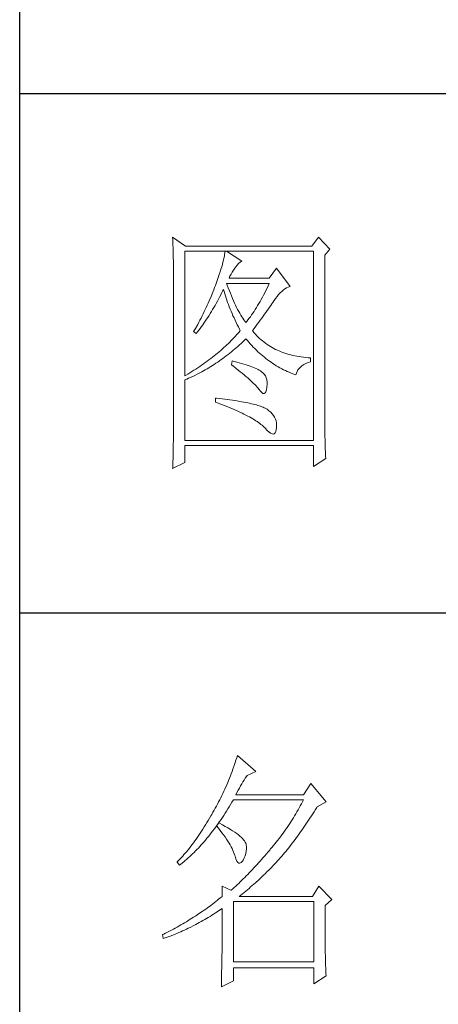
# Model space of a CAD drawing. Units: millimetres. Extents: x 32923 to 51205, y -83044 to 19212.
# Drawn here: x 36766 to 36847, y -30431 to -30241 of the extents above; entities that cross this region are included whole.
import ezdxf

# ---------------------------------------------------------------- set-up
doc = ezdxf.new("R2010")
doc.units = ezdxf.units.MM
doc.layers.add('轮廓线', color=7, linetype='Continuous', lineweight=25)

# ---------------------------------------------------------------- blocks, each defined once
blk = doc.blocks.new('文字')
at = {"layer": '轮廓线', "color": 7, "lineweight": 0}
for p, q in [((3749.57, 1446.95), (3749.6, 1446.42)), ((3752.06, 1445.2), (3749.57, 1446.95)), ((3749.6, 1446.42), (3749.62, 1445.9)), ((3749.62, 1445.9), (3749.63, 1445.38)), ((3777.72, 1446.95), (3776.47, 1445.2)), ((3779.89, 1444.62), (3777.72, 1446.95)), ((3749.63, 1445.38), (3749.65, 1444.87)), ((3749.65, 1444.87), (3749.66, 1444.36)), ((3749.66, 1444.36), (3749.67, 1443.87)), ((3749.67, 1443.87), (3749.68, 1443.38)), ((3751.91, 1420.12), (3751.91, 1444.23)), ((3751.91, 1444.23), (3776.78, 1444.23)), ((3776.47, 1445.2), (3752.06, 1445.2)), ((3759.65, 1443.93), (3759.61, 1443.6)), ((3759.68, 1444.23), (3759.65, 1443.93)), ((3762.95, 1442.29), (3759.99, 1444.23)), ((3776.78, 1444.23), (3776.78, 1407.68)), ((3778.96, 1443.45), (3779.89, 1444.62)), ((3749.68, 1443.38), (3749.7, 1442.89)), ((3749.7, 1442.89), (3749.71, 1442.42)), ((3749.71, 1442.42), (3749.71, 1441.95)), ((3749.71, 1441.95), (3749.72, 1441.48)), ((3759.29, 1442.08), (3759.18, 1441.65)), ((3759.39, 1442.5), (3759.29, 1442.08)), ((3759.48, 1442.89), (3759.39, 1442.5)), ((3759.55, 1443.25), (3759.48, 1442.89)), ((3759.61, 1443.6), (3759.55, 1443.25)), ((3762, 1441.54), (3762.3, 1441.87)), ((3762.3, 1441.87), (3762.6, 1442.12)), ((3762.6, 1442.12), (3762.9, 1442.27)), ((3762.9, 1442.27), (3762.95, 1442.29)), ((3778.96, 1410.91), (3778.96, 1443.45)), ((3749.72, 1441.48), (3749.72, 1441.02)), ((3749.72, 1441.02), (3749.73, 1440.57)), ((3749.73, 1440.57), (3749.73, 1440.13)), ((3749.73, 1440.13), (3749.73, 1409.71)), ((3758.74, 1440.22), (3758.57, 1439.7)), ((3758.9, 1440.72), (3758.74, 1440.22)), ((3759.05, 1441.19), (3758.9, 1440.72)), ((3759.18, 1441.65), (3759.05, 1441.19)), ((3760.84, 1439.8), (3761.06, 1440.19)), ((3761.06, 1440.19), (3761.3, 1440.57)), ((3761.3, 1440.57), (3761.56, 1440.93)), ((3761.56, 1440.93), (3761.7, 1441.12)), ((3761.7, 1441.12), (3762, 1441.54)), ((3769.63, 1440.92), (3768.23, 1438.98)), ((3772.28, 1437.42), (3769.63, 1440.92)), ((3757.96, 1438), (3757.82, 1437.62)), ((3758.18, 1438.59), (3757.96, 1438)), ((3758.38, 1439.16), (3758.18, 1438.59)), ((3758.57, 1439.7), (3758.38, 1439.16)), ((3760.12, 1437.67), (3759.99, 1438.01)), ((3759.99, 1438.01), (3768.23, 1438.01)), ((3760.46, 1438.98), (3760.64, 1439.4)), ((3768.23, 1438.98), (3760.46, 1438.98)), ((3760.64, 1439.4), (3760.84, 1439.8)), ((3768.23, 1438.01), (3768.01, 1437.54)), ((3757.32, 1436.33), (3756.98, 1435.47)), ((3757.49, 1436.76), (3757.32, 1436.33)), ((3757.65, 1437.19), (3757.49, 1436.76)), ((3757.82, 1437.62), (3757.65, 1437.19)), ((3758.85, 1435.78), (3759.06, 1436.21)), ((3759.06, 1436.21), (3759.27, 1436.63)), ((3759.27, 1436.63), (3759.37, 1436.84)), ((3759.37, 1436.84), (3759.49, 1436.42)), ((3759.49, 1436.42), (3759.62, 1436.01)), ((3760.32, 1437.12), (3760.12, 1437.67)), ((3760.52, 1436.59), (3760.32, 1437.12)), ((3760.72, 1436.08), (3760.52, 1436.59)), ((3767.34, 1436.18), (3767.12, 1435.75)), ((3767.57, 1436.62), (3767.34, 1436.18)), ((3767.79, 1437.08), (3767.57, 1436.62)), ((3768.01, 1437.54), (3767.79, 1437.08)), ((3770.02, 1435.83), (3770.32, 1436.15)), ((3770.32, 1436.15), (3770.62, 1436.43)), ((3770.62, 1436.43), (3770.93, 1436.69)), ((3770.93, 1436.69), (3771.24, 1436.92)), ((3771.24, 1436.92), (3771.57, 1437.11)), ((3771.57, 1437.11), (3771.89, 1437.27)), ((3771.89, 1437.27), (3772.23, 1437.41)), ((3772.23, 1437.41), (3772.28, 1437.42)), ((3756.44, 1434.21), (3756.25, 1433.79)), ((3756.62, 1434.63), (3756.44, 1434.21)), ((3756.98, 1435.47), (3756.62, 1434.63)), ((3757.97, 1434.14), (3758.2, 1434.54)), ((3758.2, 1434.54), (3758.42, 1434.95)), ((3758.42, 1434.95), (3758.63, 1435.36)), ((3758.63, 1435.36), (3758.85, 1435.78)), ((3759.62, 1436.01), (3759.75, 1435.59)), ((3759.75, 1435.59), (3759.89, 1435.16)), ((3759.89, 1435.16), (3760.03, 1434.74)), ((3760.03, 1434.74), (3760.19, 1434.32)), ((3760.19, 1434.32), (3760.34, 1433.89)), ((3760.92, 1435.59), (3760.72, 1436.08)), ((3761.12, 1435.11), (3760.92, 1435.59)), ((3761.32, 1434.65), (3761.12, 1435.11)), ((3761.52, 1434.2), (3761.32, 1434.65)), ((3761.72, 1433.77), (3761.52, 1434.2)), ((3766.44, 1434.5), (3766.21, 1434.1)), ((3766.66, 1434.91), (3766.44, 1434.5)), ((3766.89, 1435.32), (3766.66, 1434.91)), ((3767.12, 1435.75), (3766.89, 1435.32)), ((3768.72, 1434.04), (3768.92, 1434.34)), ((3768.92, 1434.34), (3769.12, 1434.63)), ((3769.12, 1434.63), (3769.16, 1434.7)), ((3769.16, 1434.7), (3769.44, 1435.11)), ((3769.44, 1435.11), (3769.73, 1435.49)), ((3769.73, 1435.49), (3770.02, 1435.83)), ((3755.67, 1432.54), (3755.47, 1432.13)), ((3755.87, 1432.95), (3755.67, 1432.54)), ((3756.06, 1433.37), (3755.87, 1432.95)), ((3756.25, 1433.79), (3756.06, 1433.37)), ((3756.83, 1432.18), (3757.06, 1432.56)), ((3757.06, 1432.56), (3757.29, 1432.95)), ((3757.29, 1432.95), (3757.52, 1433.34)), ((3757.52, 1433.34), (3757.75, 1433.74)), ((3757.75, 1433.74), (3757.97, 1434.14)), ((3760.34, 1433.89), (3760.5, 1433.47)), ((3760.5, 1433.47), (3760.68, 1433.04)), ((3760.68, 1433.04), (3760.85, 1432.61)), ((3760.85, 1432.61), (3761.03, 1432.18)), ((3761.92, 1433.36), (3761.72, 1433.77)), ((3762.12, 1432.97), (3761.92, 1433.36)), ((3762.32, 1432.59), (3762.12, 1432.97)), ((3762.52, 1432.23), (3762.32, 1432.59)), ((3765.28, 1432.6), (3765.05, 1432.25)), ((3765.52, 1432.96), (3765.28, 1432.6)), ((3765.75, 1433.33), (3765.52, 1432.96)), ((3765.98, 1433.71), (3765.75, 1433.33)), ((3766.21, 1434.1), (3765.98, 1433.71)), ((3767.31, 1432.04), (3767.56, 1432.39)), ((3767.56, 1432.39), (3767.81, 1432.74)), ((3767.81, 1432.74), (3768.05, 1433.08)), ((3768.05, 1433.08), (3768.28, 1433.41)), ((3768.28, 1433.41), (3768.5, 1433.73)), ((3768.5, 1433.73), (3768.72, 1434.04)), ((3754.63, 1430.49), (3754.41, 1430.09)), ((3754.84, 1430.9), (3754.63, 1430.49)), ((3755.05, 1431.3), (3754.84, 1430.9)), ((3755.26, 1431.72), (3755.05, 1431.3)), ((3755.47, 1432.13), (3755.26, 1431.72)), ((3755.62, 1430.34), (3755.86, 1430.7)), ((3755.86, 1430.7), (3756.11, 1431.06)), ((3756.11, 1431.06), (3756.35, 1431.43)), ((3756.35, 1431.43), (3756.59, 1431.8)), ((3756.59, 1431.8), (3756.83, 1432.18)), ((3761.03, 1432.18), (3761.22, 1431.75)), ((3761.22, 1431.75), (3761.42, 1431.32)), ((3761.42, 1431.32), (3761.62, 1430.89)), ((3761.62, 1430.89), (3761.83, 1430.45)), ((3761.83, 1430.45), (3762.04, 1430.02)), ((3762.72, 1431.89), (3762.52, 1432.23)), ((3762.92, 1431.56), (3762.72, 1431.89)), ((3763.12, 1431.25), (3762.92, 1431.56)), ((3763.32, 1430.96), (3763.12, 1431.25)), ((3763.52, 1430.68), (3763.32, 1430.96)), ((3763.72, 1430.43), (3763.52, 1430.68)), ((3763.88, 1430.62), (3763.72, 1430.43)), ((3764.11, 1430.93), (3763.88, 1430.62)), ((3764.35, 1431.25), (3764.11, 1430.93)), ((3764.59, 1431.57), (3764.35, 1431.25)), ((3764.82, 1431.91), (3764.59, 1431.57)), ((3765.05, 1432.25), (3764.82, 1431.91)), ((3765.91, 1430.12), (3766.2, 1430.52)), ((3766.2, 1430.52), (3766.49, 1430.92)), ((3766.49, 1430.92), (3766.77, 1431.3)), ((3766.77, 1431.3), (3767.04, 1431.67)), ((3767.04, 1431.67), (3767.31, 1432.04)), ((3753.74, 1428.89), (3753.62, 1428.68)), ((3753.62, 1428.68), (3754.08, 1428.29)), ((3753.97, 1429.28), (3753.74, 1428.89)), ((3754.41, 1430.09), (3753.97, 1429.28)), ((3754.08, 1428.29), (3754.34, 1428.62)), ((3754.34, 1428.62), (3754.61, 1428.95)), ((3754.61, 1428.95), (3754.86, 1429.29)), ((3754.86, 1429.29), (3755.12, 1429.64)), ((3755.12, 1429.64), (3755.37, 1429.99)), ((3755.37, 1429.99), (3755.62, 1430.34)), ((3762.04, 1430.02), (3762.26, 1429.58)), ((3762.4, 1428.59), (3762.16, 1428.31)), ((3762.26, 1429.58), (3762.49, 1429.15)), ((3762.63, 1428.87), (3762.4, 1428.59)), ((3762.49, 1429.15), (3762.63, 1428.87)), ((3764.97, 1428.87), (3765.29, 1429.3)), ((3765.07, 1428.75), (3764.97, 1428.87)), ((3765.31, 1428.46), (3765.07, 1428.75)), ((3765.29, 1429.3), (3765.6, 1429.71)), ((3765.6, 1429.71), (3765.91, 1430.12)), ((3760.61, 1426.67), (3760.33, 1426.4)), ((3760.88, 1426.94), (3760.61, 1426.67)), ((3761.14, 1427.21), (3760.88, 1426.94)), ((3761.41, 1427.49), (3761.14, 1427.21)), ((3761.66, 1427.76), (3761.41, 1427.49)), ((3761.91, 1428.04), (3761.66, 1427.76)), ((3762.16, 1428.31), (3761.91, 1428.04)), ((3762.78, 1426.41), (3763.09, 1426.7)), ((3763.09, 1426.7), (3763.39, 1426.99)), ((3763.39, 1426.99), (3763.69, 1427.29)), ((3763.69, 1427.29), (3763.72, 1427.32)), ((3763.72, 1427.32), (3764, 1426.98)), ((3764, 1426.98), (3764.28, 1426.64)), ((3764.28, 1426.64), (3764.56, 1426.32)), ((3765.56, 1428.17), (3765.31, 1428.46)), ((3765.82, 1427.9), (3765.56, 1428.17)), ((3766.09, 1427.63), (3765.82, 1427.9)), ((3766.36, 1427.37), (3766.09, 1427.63)), ((3766.64, 1427.12), (3766.36, 1427.37)), ((3766.93, 1426.88), (3766.64, 1427.12)), ((3767.21, 1426.65), (3766.93, 1426.88)), ((3767.51, 1426.42), (3767.21, 1426.65)), ((3758.55, 1424.8), (3758.24, 1424.54)), ((3758.86, 1425.06), (3758.55, 1424.8)), ((3759.17, 1425.33), (3758.86, 1425.06)), ((3759.46, 1425.59), (3759.17, 1425.33)), ((3759.76, 1425.86), (3759.46, 1425.59)), ((3760.04, 1426.13), (3759.76, 1425.86)), ((3760.33, 1426.4), (3760.04, 1426.13)), ((3760.58, 1424.5), (3760.9, 1424.76)), ((3760.9, 1424.76), (3761.22, 1425.03)), ((3761.22, 1425.03), (3761.53, 1425.3)), ((3761.53, 1425.3), (3761.85, 1425.57)), ((3761.85, 1425.57), (3762.16, 1425.84)), ((3762.16, 1425.84), (3762.47, 1426.12)), ((3762.47, 1426.12), (3762.78, 1426.41)), ((3764.56, 1426.32), (3764.85, 1426)), ((3764.85, 1426), (3765.14, 1425.69)), ((3765.14, 1425.69), (3765.43, 1425.39)), ((3765.43, 1425.39), (3765.73, 1425.09)), ((3765.73, 1425.09), (3766.03, 1424.8)), ((3766.03, 1424.8), (3766.34, 1424.52)), ((3767.82, 1426.21), (3767.51, 1426.42)), ((3768.13, 1426), (3767.82, 1426.21)), ((3768.45, 1425.8), (3768.13, 1426)), ((3768.77, 1425.61), (3768.45, 1425.8)), ((3769.1, 1425.43), (3768.77, 1425.61)), ((3769.44, 1425.26), (3769.1, 1425.43)), ((3769.78, 1425.09), (3769.44, 1425.26)), ((3770.13, 1424.94), (3769.78, 1425.09)), ((3770.49, 1424.79), (3770.13, 1424.94)), ((3770.85, 1424.65), (3770.49, 1424.79)), ((3756.24, 1422.98), (3755.88, 1422.72)), ((3756.58, 1423.23), (3756.24, 1422.98)), ((3756.92, 1423.49), (3756.58, 1423.23)), ((3757.26, 1423.75), (3756.92, 1423.49)), ((3757.59, 1424.01), (3757.26, 1423.75)), ((3757.92, 1424.27), (3757.59, 1424.01)), ((3758.24, 1424.54), (3757.92, 1424.27)), ((3757.94, 1422.57), (3758.28, 1422.8)), ((3758.28, 1422.8), (3758.61, 1423.03)), ((3758.61, 1423.03), (3758.95, 1423.27)), ((3758.95, 1423.27), (3759.28, 1423.5)), ((3759.28, 1423.5), (3759.6, 1423.75)), ((3759.6, 1423.75), (3759.93, 1424)), ((3759.93, 1424), (3760.26, 1424.25)), ((3760.26, 1424.25), (3760.58, 1424.5)), ((3761.08, 1423.04), (3760.93, 1422.26)), ((3761.46, 1422.94), (3761.08, 1423.04)), ((3761.96, 1422.81), (3761.46, 1422.94)), ((3762.44, 1422.68), (3761.96, 1422.81)), ((3766.34, 1424.52), (3766.64, 1424.24)), ((3766.64, 1424.24), (3766.96, 1423.98)), ((3766.96, 1423.98), (3767.27, 1423.72)), ((3767.27, 1423.72), (3767.59, 1423.46)), ((3767.59, 1423.46), (3767.91, 1423.22)), ((3767.91, 1423.22), (3768.24, 1422.98)), ((3768.24, 1422.98), (3768.57, 1422.75)), ((3771.22, 1424.52), (3770.85, 1424.65)), ((3771.6, 1424.4), (3771.22, 1424.52)), ((3771.98, 1424.29), (3771.6, 1424.4)), ((3772.37, 1424.18), (3771.98, 1424.29)), ((3772.76, 1424.08), (3772.37, 1424.18)), ((3773.16, 1424), (3772.76, 1424.08)), ((3773.57, 1423.92), (3773.16, 1424)), ((3773.99, 1423.85), (3773.57, 1423.92)), ((3774.41, 1423.78), (3773.99, 1423.85)), ((3774.84, 1423.73), (3774.41, 1423.78)), ((3775.27, 1423.69), (3774.84, 1423.73)), ((3775.71, 1423.65), (3775.27, 1423.69)), ((3776.16, 1423.62), (3775.71, 1423.65)), ((3775.74, 1422.7), (3776.16, 1422.84)), ((3776.16, 1422.84), (3776.16, 1423.62)), ((3753.28, 1420.96), (3752.88, 1420.71)), ((3753.66, 1421.21), (3753.28, 1420.96)), ((3754.05, 1421.46), (3753.66, 1421.21)), ((3754.43, 1421.71), (3754.05, 1421.46)), ((3754.8, 1421.96), (3754.43, 1421.71)), ((3755.17, 1422.22), (3754.8, 1421.96)), ((3754.82, 1420.72), (3755.18, 1420.9)), ((3755.53, 1422.47), (3755.17, 1422.22)), ((3755.18, 1420.9), (3755.53, 1421.1)), ((3755.88, 1422.72), (3755.53, 1422.47)), ((3755.53, 1421.1), (3755.88, 1421.3)), ((3755.88, 1421.3), (3756.23, 1421.5)), ((3756.23, 1421.5), (3756.57, 1421.71)), ((3756.57, 1421.71), (3756.92, 1421.92)), ((3756.92, 1421.92), (3757.26, 1422.13)), ((3757.26, 1422.13), (3757.6, 1422.35)), ((3757.6, 1422.35), (3757.94, 1422.57)), ((3760.93, 1422.26), (3761.38, 1421.92)), ((3761.38, 1421.92), (3761.82, 1421.58)), ((3761.82, 1421.58), (3762.23, 1421.26)), ((3762.23, 1421.26), (3762.63, 1420.94)), ((3762.89, 1422.54), (3762.44, 1422.68)), ((3762.63, 1420.94), (3763.02, 1420.63)), ((3763.33, 1422.41), (3762.89, 1422.54)), ((3763.75, 1422.28), (3763.33, 1422.41)), ((3764.14, 1422.15), (3763.75, 1422.28)), ((3764.52, 1422.02), (3764.14, 1422.15)), ((3764.87, 1421.89), (3764.52, 1422.02)), ((3765.2, 1421.75), (3764.87, 1421.89)), ((3765.5, 1421.62), (3765.2, 1421.75)), ((3765.79, 1421.49), (3765.5, 1421.62)), ((3766.06, 1421.36), (3765.79, 1421.49)), ((3766.3, 1421.22), (3766.06, 1421.36)), ((3766.52, 1421.09), (3766.3, 1421.22)), ((3766.66, 1421), (3766.52, 1421.09)), ((3766.99, 1420.74), (3766.66, 1421)), ((3768.57, 1422.75), (3768.9, 1422.52)), ((3768.9, 1422.52), (3769.24, 1422.3)), ((3769.24, 1422.3), (3769.58, 1422.09)), ((3769.58, 1422.09), (3769.92, 1421.89)), ((3769.92, 1421.89), (3770.27, 1421.69)), ((3770.27, 1421.69), (3770.62, 1421.5)), ((3770.62, 1421.5), (3770.97, 1421.32)), ((3770.97, 1421.32), (3771.33, 1421.15)), ((3771.33, 1421.15), (3771.69, 1420.98)), ((3771.69, 1420.98), (3772.06, 1420.82)), ((3773.45, 1420.66), (3773.58, 1420.99)), ((3773.58, 1420.99), (3773.75, 1421.29)), ((3773.75, 1421.29), (3773.97, 1421.57)), ((3773.97, 1421.57), (3774.24, 1421.84)), ((3774.24, 1421.84), (3774.54, 1422.08)), ((3774.54, 1422.08), (3774.9, 1422.31)), ((3774.9, 1422.31), (3775.3, 1422.51)), ((3775.3, 1422.51), (3775.74, 1422.7)), ((3752.08, 1420.22), (3751.91, 1420.12)), ((3751.91, 1419.34), (3752.28, 1419.5)), ((3751.91, 1407.68), (3751.91, 1419.34)), ((3752.48, 1420.47), (3752.08, 1420.22)), ((3752.28, 1419.5), (3752.65, 1419.66)), ((3752.88, 1420.71), (3752.48, 1420.47)), ((3752.65, 1419.66), (3753.02, 1419.83)), ((3753.02, 1419.83), (3753.74, 1420.17)), ((3753.74, 1420.17), (3754.46, 1420.53)), ((3754.46, 1420.53), (3754.82, 1420.72)), ((3763.02, 1420.63), (3763.38, 1420.33)), ((3763.38, 1420.33), (3763.73, 1420.03)), ((3763.73, 1420.03), (3764.06, 1419.75)), ((3764.06, 1419.75), (3764.37, 1419.47)), ((3764.37, 1419.47), (3764.67, 1419.2)), ((3764.67, 1419.2), (3764.95, 1418.94)), ((3767.26, 1420.44), (3766.99, 1420.74)), ((3767.47, 1420.12), (3767.26, 1420.44)), ((3767.64, 1419.76), (3767.47, 1420.12)), ((3767.75, 1419.36), (3767.64, 1419.76)), ((3767.81, 1418.93), (3767.75, 1419.36)), ((3772.06, 1420.82), (3772.43, 1420.67)), ((3772.43, 1420.67), (3772.8, 1420.52)), ((3772.8, 1420.52), (3773.18, 1420.38)), ((3773.18, 1420.38), (3773.36, 1420.31)), ((3773.36, 1420.31), (3773.45, 1420.66)), ((3764.95, 1418.94), (3765.21, 1418.69)), ((3765.21, 1418.69), (3765.45, 1418.45)), ((3765.45, 1418.45), (3765.67, 1418.21)), ((3765.67, 1418.21), (3765.88, 1417.98)), ((3765.88, 1417.98), (3766.07, 1417.76)), ((3766.07, 1417.76), (3766.21, 1417.59)), ((3766.21, 1417.59), (3766.5, 1417.18)), ((3766.5, 1417.18), (3766.77, 1416.89)), ((3767.55, 1417.07), (3767.67, 1417.44)), ((3767.67, 1417.44), (3767.76, 1417.94)), ((3767.76, 1417.94), (3767.77, 1417.98)), ((3767.77, 1417.98), (3767.81, 1418.47)), ((3767.81, 1418.47), (3767.81, 1418.93)), ((3757.82, 1415.84), (3757.82, 1415.06)), ((3758.03, 1415.82), (3757.82, 1415.84)), ((3758.58, 1415.76), (3758.03, 1415.82)), ((3759.12, 1415.69), (3758.58, 1415.76)), ((3759.64, 1415.63), (3759.12, 1415.69)), ((3760.15, 1415.56), (3759.64, 1415.63)), ((3760.64, 1415.5), (3760.15, 1415.56)), ((3761.12, 1415.43), (3760.64, 1415.5)), ((3761.58, 1415.36), (3761.12, 1415.43)), ((3762.03, 1415.29), (3761.58, 1415.36)), ((3762.47, 1415.21), (3762.03, 1415.29)), ((3762.89, 1415.14), (3762.47, 1415.21)), ((3766.77, 1416.89), (3767.01, 1416.74)), ((3767.01, 1416.74), (3767.22, 1416.72)), ((3767.22, 1416.72), (3767.4, 1416.83)), ((3767.4, 1416.83), (3767.55, 1417.07)), ((3757.82, 1415.06), (3758.35, 1414.87)), ((3758.35, 1414.87), (3758.88, 1414.67)), ((3758.88, 1414.67), (3759.39, 1414.47)), ((3759.39, 1414.47), (3759.88, 1414.28)), ((3759.88, 1414.28), (3760.37, 1414.08)), ((3760.37, 1414.08), (3760.83, 1413.89)), ((3760.83, 1413.89), (3761.29, 1413.7)), ((3761.29, 1413.7), (3761.73, 1413.51)), ((3761.73, 1413.51), (3762.15, 1413.32)), ((3762.15, 1413.32), (3762.56, 1413.13)), ((3763.29, 1415.07), (3762.89, 1415.14)), ((3763.69, 1414.99), (3763.29, 1415.07)), ((3764.06, 1414.91), (3763.69, 1414.99)), ((3764.42, 1414.84), (3764.06, 1414.91)), ((3764.77, 1414.76), (3764.42, 1414.84)), ((3765.11, 1414.68), (3764.77, 1414.76)), ((3765.42, 1414.6), (3765.11, 1414.68)), ((3765.73, 1414.51), (3765.42, 1414.6)), ((3766.02, 1414.43), (3765.73, 1414.51)), ((3766.29, 1414.34), (3766.02, 1414.43)), ((3766.56, 1414.26), (3766.29, 1414.34)), ((3766.8, 1414.17), (3766.56, 1414.26)), ((3767.04, 1414.08), (3766.8, 1414.17)), ((3767.25, 1413.99), (3767.04, 1414.08)), ((3767.46, 1413.9), (3767.25, 1413.99)), ((3767.8, 1413.68), (3767.46, 1413.9)), ((3768.17, 1413.41), (3767.8, 1413.68)), ((3768.51, 1413.12), (3768.17, 1413.41)), ((3762.56, 1413.13), (3762.96, 1412.94)), ((3762.96, 1412.94), (3763.34, 1412.75)), ((3763.34, 1412.75), (3763.71, 1412.57)), ((3763.71, 1412.57), (3764.07, 1412.38)), ((3764.07, 1412.38), (3764.41, 1412.2)), ((3764.41, 1412.2), (3764.74, 1412.02)), ((3764.74, 1412.02), (3765.05, 1411.83)), ((3765.05, 1411.83), (3765.34, 1411.65)), ((3765.34, 1411.65), (3765.63, 1411.47)), ((3765.63, 1411.47), (3765.9, 1411.29)), ((3768.79, 1412.82), (3768.51, 1413.12)), ((3769.04, 1412.49), (3768.79, 1412.82)), ((3769.25, 1412.15), (3769.04, 1412.49)), ((3769.41, 1411.8), (3769.25, 1412.15)), ((3769.53, 1411.42), (3769.41, 1411.8)), ((3769.6, 1411.03), (3769.53, 1411.42)), ((3749.73, 1409.71), (3749.72, 1408.73)), ((3765.9, 1411.29), (3766.16, 1411.12)), ((3766.16, 1411.12), (3766.4, 1410.94)), ((3766.4, 1410.94), (3766.62, 1410.76)), ((3766.62, 1410.76), (3766.84, 1410.59)), ((3766.84, 1410.59), (3767.04, 1410.42)), ((3767.04, 1410.42), (3767.22, 1410.24)), ((3767.22, 1410.24), (3767.4, 1410.07)), ((3767.4, 1410.07), (3767.46, 1410.01)), ((3767.46, 1410.01), (3767.83, 1409.6)), ((3767.83, 1409.6), (3768.18, 1409.28)), ((3769.48, 1409.36), (3769.58, 1409.7)), ((3769.58, 1409.7), (3769.63, 1410.14)), ((3769.64, 1410.63), (3769.6, 1411.03)), ((3769.63, 1410.21), (3769.64, 1410.63)), ((3769.63, 1410.14), (3769.63, 1410.21)), ((3778.96, 1410.38), (3778.96, 1410.91)), ((3778.97, 1409.86), (3778.96, 1410.38)), ((3778.97, 1409.35), (3778.97, 1409.86)), ((3749.72, 1407.75), (3749.7, 1406.77)), ((3749.72, 1408.73), (3749.72, 1408.24)), ((3749.72, 1408.24), (3749.72, 1407.75)), ((3776.78, 1407.68), (3751.91, 1407.68)), ((3768.18, 1409.28), (3768.49, 1409.05)), ((3768.49, 1409.05), (3768.76, 1408.93)), ((3768.76, 1408.93), (3769, 1408.89)), ((3769, 1408.89), (3769.2, 1408.95)), ((3769.2, 1408.95), (3769.36, 1409.11)), ((3769.36, 1409.11), (3769.48, 1409.36)), ((3778.98, 1408.84), (3778.97, 1409.35)), ((3778.98, 1408.34), (3778.98, 1408.84)), ((3778.99, 1407.85), (3778.98, 1408.34)), ((3779, 1407.36), (3778.99, 1407.85)), ((3749.68, 1405.81), (3749.67, 1405.33)), ((3749.7, 1406.77), (3749.68, 1405.81)), ((3751.91, 1403.4), (3751.91, 1406.71)), ((3751.91, 1406.71), (3776.78, 1406.71)), ((3776.78, 1406.71), (3776.78, 1402.62)), ((3779.01, 1406.89), (3779, 1407.36)), ((3779.03, 1406.42), (3779.01, 1406.89)), ((3779.04, 1405.95), (3779.03, 1406.42)), ((3779.06, 1405.5), (3779.04, 1405.95)), ((3749.65, 1404.37), (3749.62, 1403.42)), ((3749.67, 1405.33), (3749.65, 1404.37)), ((3776.78, 1402.62), (3779.12, 1404.18)), ((3779.08, 1405.05), (3779.06, 1405.5)), ((3779.09, 1404.61), (3779.08, 1405.05)), ((3779.12, 1404.18), (3779.09, 1404.61)), ((3749.57, 1402.23), (3751.91, 1403.4)), ((3749.58, 1402.47), (3749.57, 1402.23)), ((3749.6, 1402.94), (3749.58, 1402.47)), ((3749.62, 1403.42), (3749.6, 1402.94)), ((3762.08, 1346.8), (3761.94, 1346.36)), ((3765.65, 1343.69), (3762.08, 1346.8)), ((3761.51, 1345.03), (3761.2, 1344.15)), ((3761.66, 1345.47), (3761.51, 1345.03)), ((3761.8, 1345.91), (3761.66, 1345.47)), ((3761.94, 1346.36), (3761.8, 1345.91)), ((3760.88, 1343.28), (3760.72, 1342.85)), ((3761.05, 1343.71), (3760.88, 1343.28)), ((3761.2, 1344.15), (3761.05, 1343.71)), ((3763.83, 1342.75), (3763.94, 1342.91)), ((3763.94, 1342.91), (3765.65, 1343.69)), ((3760.02, 1341.14), (3759.65, 1340.3)), ((3760.2, 1341.57), (3760.02, 1341.14)), ((3760.38, 1341.99), (3760.2, 1341.57)), ((3760.55, 1342.42), (3760.38, 1341.99)), ((3760.72, 1342.85), (3760.55, 1342.42)), ((3762.68, 1340.92), (3762.91, 1341.31)), ((3762.91, 1341.31), (3763.14, 1341.69)), ((3763.14, 1341.69), (3763.37, 1342.05)), ((3763.37, 1342.05), (3763.6, 1342.41)), ((3763.6, 1342.41), (3763.83, 1342.75)), ((3776.22, 1341.36), (3774.83, 1339.22)), ((3779.18, 1337.86), (3776.22, 1341.36)), ((3759.27, 1339.47), (3759.07, 1339.06)), ((3759.46, 1339.88), (3759.27, 1339.47)), ((3759.65, 1340.3), (3759.46, 1339.88)), ((3761.77, 1339.22), (3761.99, 1339.67)), ((3774.83, 1339.22), (3761.77, 1339.22)), ((3761.99, 1339.67), (3762.22, 1340.09)), ((3762.22, 1340.09), (3762.45, 1340.51)), ((3762.45, 1340.51), (3762.68, 1340.92)), ((3758.24, 1337.42), (3758.02, 1337.02)), ((3758.45, 1337.83), (3758.24, 1337.42)), ((3758.66, 1338.24), (3758.45, 1337.83)), ((3758.86, 1338.64), (3758.66, 1338.24)), ((3759.07, 1339.06), (3758.86, 1338.64)), ((3760.5, 1336.91), (3760.76, 1337.34)), ((3760.76, 1337.34), (3761.02, 1337.78)), ((3761.02, 1337.78), (3761.29, 1338.22)), ((3761.29, 1338.22), (3761.3, 1338.25)), ((3761.3, 1338.25), (3774.83, 1338.25)), ((3774.42, 1337.46), (3774.21, 1337.07)), ((3774.63, 1337.85), (3774.42, 1337.46)), ((3774.83, 1338.25), (3774.63, 1337.85)), ((3777.47, 1336.89), (3779.18, 1337.86)), ((3757.12, 1335.43), (3756.95, 1335.14)), ((3757.35, 1335.82), (3757.12, 1335.43)), ((3757.58, 1336.22), (3757.35, 1335.82)), ((3757.8, 1336.62), (3757.58, 1336.22)), ((3758.02, 1337.02), (3757.8, 1336.62)), ((3759.44, 1335.23), (3759.7, 1335.64)), ((3759.7, 1335.64), (3759.97, 1336.06)), ((3759.97, 1336.06), (3760.23, 1336.48)), ((3760.23, 1336.48), (3760.5, 1336.91)), ((3773.34, 1335.52), (3773.11, 1335.14)), ((3773.56, 1335.9), (3773.34, 1335.52)), ((3773.78, 1336.29), (3773.56, 1335.9)), ((3774, 1336.68), (3773.78, 1336.29)), ((3774.21, 1337.07), (3774, 1336.68)), ((3776.35, 1335.11), (3776.61, 1335.52)), ((3776.61, 1335.52), (3776.87, 1335.93)), ((3776.87, 1335.93), (3777.13, 1336.35)), ((3777.13, 1336.35), (3777.4, 1336.77)), ((3777.4, 1336.77), (3777.47, 1336.89)), ((3755.91, 1333.41), (3755.65, 1332.99)), ((3756.17, 1333.83), (3755.91, 1333.41)), ((3756.43, 1334.26), (3756.17, 1333.83)), ((3756.69, 1334.69), (3756.43, 1334.26)), ((3756.95, 1335.14), (3756.69, 1334.69)), ((3758.5, 1333.78), (3758.09, 1333.26)), ((3758.1, 1333.28), (3758.37, 1333.66)), ((3758.37, 1333.66), (3758.64, 1334.04)), ((3758.62, 1333.71), (3758.5, 1333.78)), ((3759.2, 1333.4), (3758.62, 1333.71)), ((3758.64, 1334.04), (3758.91, 1334.43)), ((3758.91, 1334.43), (3759.17, 1334.83)), ((3759.17, 1334.83), (3759.44, 1335.23)), ((3759.74, 1333.1), (3759.2, 1333.4)), ((3772.17, 1333.64), (3771.92, 1333.27)), ((3772.41, 1334.01), (3772.17, 1333.64)), ((3772.65, 1334.39), (3772.41, 1334.01)), ((3772.88, 1334.76), (3772.65, 1334.39)), ((3773.11, 1335.14), (3772.88, 1334.76)), ((3775.04, 1333.14), (3775.3, 1333.53)), ((3775.3, 1333.53), (3775.56, 1333.92)), ((3775.56, 1333.92), (3775.82, 1334.31)), ((3775.82, 1334.31), (3776.08, 1334.71)), ((3776.08, 1334.71), (3776.35, 1335.11)), ((3754.87, 1331.79), (3754.61, 1331.41)), ((3755.13, 1332.18), (3754.87, 1331.79)), ((3755.39, 1332.59), (3755.13, 1332.18)), ((3755.65, 1332.99), (3755.39, 1332.59)), ((3756.47, 1331.14), (3756.75, 1331.48)), ((3756.75, 1331.48), (3757.02, 1331.83)), ((3757.02, 1331.83), (3757.29, 1332.18)), ((3757.29, 1332.18), (3757.56, 1332.54)), ((3757.56, 1332.54), (3757.83, 1332.91)), ((3757.83, 1332.91), (3758.04, 1333.19)), ((3758.04, 1333.19), (3758.09, 1333.26)), ((3758.04, 1333.19), (3758.41, 1332.75)), ((3758.09, 1333.26), (3758.1, 1333.28)), ((3758.41, 1332.75), (3758.76, 1332.31)), ((3758.76, 1332.31), (3759.09, 1331.88)), ((3759.09, 1331.88), (3759.41, 1331.46)), ((3760.24, 1332.8), (3759.74, 1333.1)), ((3760.71, 1332.51), (3760.24, 1332.8)), ((3761.15, 1332.23), (3760.71, 1332.51)), ((3761.56, 1331.97), (3761.15, 1332.23)), ((3761.93, 1331.7), (3761.56, 1331.97)), ((3762.26, 1331.44), (3761.93, 1331.7)), ((3770.91, 1331.81), (3770.65, 1331.46)), ((3771.17, 1332.18), (3770.91, 1331.81)), ((3771.43, 1332.54), (3771.17, 1332.18)), ((3771.68, 1332.9), (3771.43, 1332.54)), ((3771.92, 1333.27), (3771.68, 1332.9)), ((3773.74, 1331.3), (3774, 1331.66)), ((3774, 1331.66), (3774.26, 1332.02)), ((3774.26, 1332.02), (3774.52, 1332.39)), ((3774.52, 1332.39), (3774.78, 1332.77)), ((3774.78, 1332.77), (3775.04, 1333.14)), ((3753.32, 1329.59), (3753.06, 1329.25)), ((3753.58, 1329.94), (3753.32, 1329.59)), ((3753.84, 1330.3), (3753.58, 1329.94)), ((3754.1, 1330.66), (3753.84, 1330.3)), ((3754.36, 1331.03), (3754.1, 1330.66)), ((3754.61, 1331.41), (3754.36, 1331.03)), ((3755.1, 1329.53), (3755.38, 1329.84)), ((3755.38, 1329.84), (3755.65, 1330.15)), ((3755.65, 1330.15), (3755.93, 1330.47)), ((3755.93, 1330.47), (3756.2, 1330.8)), ((3756.2, 1330.8), (3756.47, 1331.14)), ((3759.41, 1331.46), (3759.7, 1331.06)), ((3759.7, 1331.06), (3759.97, 1330.66)), ((3759.97, 1330.66), (3760.23, 1330.27)), ((3760.23, 1330.27), (3760.46, 1329.89)), ((3760.46, 1329.89), (3760.68, 1329.52)), ((3762.57, 1331.2), (3762.26, 1331.44)), ((3762.84, 1330.96), (3762.57, 1331.2)), ((3763.07, 1330.73), (3762.84, 1330.96)), ((3763.28, 1330.5), (3763.07, 1330.73)), ((3763.45, 1330.28), (3763.28, 1330.5)), ((3763.58, 1330.08), (3763.45, 1330.28)), ((3763.69, 1329.88), (3763.58, 1330.08)), ((3763.75, 1329.69), (3763.69, 1329.88)), ((3763.79, 1329.5), (3763.75, 1329.69)), ((3769.28, 1329.7), (3769, 1329.35)), ((3769.56, 1330.05), (3769.28, 1329.7)), ((3769.84, 1330.4), (3769.56, 1330.05)), ((3770.11, 1330.75), (3769.84, 1330.4)), ((3770.38, 1331.1), (3770.11, 1330.75)), ((3770.65, 1331.46), (3770.38, 1331.1)), ((3772.2, 1329.24), (3772.45, 1329.58)), ((3772.45, 1329.58), (3772.71, 1329.91)), ((3772.71, 1329.91), (3772.97, 1330.25)), ((3772.97, 1330.25), (3773.23, 1330.59)), ((3773.23, 1330.59), (3773.48, 1330.94)), ((3773.48, 1330.94), (3773.74, 1331.3)), ((3752.02, 1327.96), (3751.76, 1327.66)), ((3752.28, 1328.27), (3752.02, 1327.96)), ((3752.54, 1328.59), (3752.28, 1328.27)), ((3752.8, 1328.92), (3752.54, 1328.59)), ((3753.06, 1329.25), (3752.8, 1328.92)), ((3753.15, 1327.52), (3753.43, 1327.79)), ((3753.43, 1327.79), (3753.71, 1328.07)), ((3753.71, 1328.07), (3753.99, 1328.35)), ((3753.99, 1328.35), (3754.27, 1328.63)), ((3754.27, 1328.63), (3754.55, 1328.92)), ((3754.55, 1328.92), (3754.82, 1329.22)), ((3754.82, 1329.22), (3755.1, 1329.53)), ((3760.68, 1329.52), (3760.88, 1329.16)), ((3760.88, 1329.16), (3761.06, 1328.81)), ((3761.06, 1328.81), (3761.21, 1328.47)), ((3761.21, 1328.47), (3761.35, 1328.14)), ((3761.35, 1328.14), (3761.47, 1327.82)), ((3761.47, 1327.82), (3761.57, 1327.51)), ((3763.55, 1327.43), (3763.68, 1327.87)), ((3763.68, 1327.87), (3763.77, 1328.32)), ((3763.77, 1328.32), (3763.81, 1328.77)), ((3763.81, 1329.24), (3763.79, 1329.5)), ((3763.81, 1328.77), (3763.81, 1329.24)), ((3767.99, 1328.16), (3767.37, 1327.44)), ((3768.3, 1328.53), (3767.99, 1328.16)), ((3768.42, 1328.67), (3768.3, 1328.53)), ((3768.71, 1329.01), (3768.42, 1328.67)), ((3769, 1329.35), (3768.71, 1329.01)), ((3770.92, 1327.67), (3771.18, 1327.97)), ((3771.18, 1327.97), (3771.43, 1328.28)), ((3771.43, 1328.28), (3771.69, 1328.6)), ((3771.69, 1328.6), (3771.94, 1328.92)), ((3771.94, 1328.92), (3772.2, 1329.24)), ((3750.47, 1326.25), (3750.42, 1326.19)), ((3750.42, 1326.19), (3750.88, 1325.61)), ((3750.73, 1326.51), (3750.47, 1326.25)), ((3750.99, 1326.79), (3750.73, 1326.51)), ((3750.88, 1325.61), (3751.17, 1325.83)), ((3751.25, 1327.07), (3750.99, 1326.79)), ((3751.17, 1325.83), (3751.45, 1326.05)), ((3751.51, 1327.36), (3751.25, 1327.07)), ((3751.45, 1326.05), (3751.74, 1326.28)), ((3751.76, 1327.66), (3751.51, 1327.36)), ((3751.74, 1326.28), (3752.02, 1326.52)), ((3752.02, 1326.52), (3752.31, 1326.76)), ((3752.31, 1326.76), (3752.59, 1327.01)), ((3752.59, 1327.01), (3752.87, 1327.26)), ((3752.87, 1327.26), (3753.15, 1327.52)), ((3761.57, 1327.51), (3761.61, 1327.36)), ((3761.61, 1327.36), (3761.78, 1326.81)), ((3761.78, 1326.81), (3761.96, 1326.39)), ((3761.96, 1326.39), (3762.16, 1326.12)), ((3762.16, 1326.12), (3762.36, 1325.98)), ((3762.36, 1325.98), (3762.57, 1325.98)), ((3762.57, 1325.98), (3762.8, 1326.11)), ((3762.8, 1326.11), (3763.04, 1326.39)), ((3763.04, 1326.39), (3763.16, 1326.58)), ((3763.16, 1326.58), (3763.38, 1327)), ((3763.38, 1327), (3763.55, 1327.43)), ((3766.16, 1326.05), (3765.86, 1325.72)), ((3766.46, 1326.39), (3766.16, 1326.05)), ((3766.77, 1326.74), (3766.46, 1326.39)), ((3767.07, 1327.08), (3766.77, 1326.74)), ((3767.37, 1327.44), (3767.07, 1327.08)), ((3768.94, 1325.47), (3769.54, 1326.11)), ((3769.54, 1326.11), (3769.84, 1326.43)), ((3769.84, 1326.43), (3770.14, 1326.75)), ((3770.14, 1326.75), (3770.16, 1326.78)), ((3770.16, 1326.78), (3770.42, 1327.07)), ((3770.42, 1327.07), (3770.67, 1327.36)), ((3770.67, 1327.36), (3770.92, 1327.67)), ((3764.37, 1324.12), (3764.07, 1323.82)), ((3764.66, 1324.43), (3764.37, 1324.12)), ((3764.96, 1324.75), (3764.66, 1324.43)), ((3765.26, 1325.07), (3764.96, 1324.75)), ((3765.56, 1325.39), (3765.26, 1325.07)), ((3765.86, 1325.72), (3765.56, 1325.39)), ((3767.11, 1323.65), (3767.42, 1323.95)), ((3767.42, 1323.95), (3767.72, 1324.25)), ((3767.72, 1324.25), (3768.33, 1324.85)), ((3768.33, 1324.85), (3768.64, 1325.16)), ((3768.64, 1325.16), (3768.94, 1325.47)), ((3762.32, 1322.1), (3762.03, 1321.83)), ((3762.61, 1322.37), (3762.32, 1322.1)), ((3763.19, 1322.94), (3762.61, 1322.37)), ((3763.48, 1323.23), (3763.19, 1322.94)), ((3763.78, 1323.52), (3763.48, 1323.23)), ((3764.07, 1323.82), (3763.78, 1323.52)), ((3764.94, 1321.67), (3765.56, 1322.22)), ((3765.56, 1322.22), (3766.18, 1322.78)), ((3766.18, 1322.78), (3766.81, 1323.36)), ((3766.81, 1323.36), (3767.11, 1323.65)), ((3759.12, 1321.53), (3759.12, 1319.58)), ((3760.83, 1320.75), (3759.12, 1321.53)), ((3760.89, 1320.8), (3760.83, 1320.75)), ((3761.17, 1321.05), (3760.89, 1320.8)), ((3761.46, 1321.3), (3761.17, 1321.05)), ((3761.74, 1321.56), (3761.46, 1321.3)), ((3762.03, 1321.83), (3761.74, 1321.56)), ((3762.71, 1319.83), (3763.03, 1320.08)), ((3763.03, 1320.08), (3763.35, 1320.34)), ((3763.35, 1320.34), (3763.67, 1320.6)), ((3763.67, 1320.6), (3763.99, 1320.86)), ((3763.99, 1320.86), (3764.31, 1321.13)), ((3764.31, 1321.13), (3764.62, 1321.4)), ((3764.62, 1321.4), (3764.94, 1321.67)), ((3777.78, 1321.53), (3776.54, 1319.58)), ((3780.27, 1319), (3777.78, 1321.53)), ((3757.57, 1318.33), (3757.25, 1318.09)), ((3758.2, 1318.83), (3757.57, 1318.33)), ((3758.51, 1319.08), (3758.2, 1318.83)), ((3758.82, 1319.33), (3758.51, 1319.08)), ((3759.12, 1319.58), (3758.82, 1319.33)), ((3761.3, 1306.95), (3761.3, 1318.61)), ((3761.3, 1318.61), (3776.85, 1318.61)), ((3762.39, 1319.58), (3762.71, 1319.83)), ((3776.54, 1319.58), (3762.39, 1319.58)), ((3776.85, 1318.61), (3776.85, 1306.95)), ((3779.03, 1317.83), (3780.27, 1319)), ((3754.97, 1316.45), (3754.29, 1315.99)), ((3755.3, 1316.68), (3754.97, 1316.45)), ((3755.63, 1316.91), (3755.3, 1316.68)), ((3755.96, 1317.14), (3755.63, 1316.91)), ((3756.29, 1317.37), (3755.96, 1317.14)), ((3756.93, 1317.85), (3756.29, 1317.37)), ((3757.25, 1318.09), (3756.93, 1317.85)), ((3757.48, 1316.15), (3757.82, 1316.37)), ((3757.82, 1316.37), (3758.16, 1316.59)), ((3758.16, 1316.59), (3758.83, 1317.04)), ((3758.83, 1317.04), (3759.12, 1317.25)), ((3759.12, 1317.25), (3759.12, 1311.03)), ((3779.03, 1310.04), (3779.03, 1317.83)), ((3751.87, 1314.48), (3751.52, 1314.27)), ((3752.22, 1314.69), (3751.87, 1314.48)), ((3752.57, 1314.9), (3752.22, 1314.69)), ((3753.27, 1315.34), (3752.57, 1314.9)), ((3753.61, 1315.55), (3753.27, 1315.34)), ((3753.96, 1315.77), (3753.61, 1315.55)), ((3754.29, 1315.99), (3753.96, 1315.77)), ((3754.37, 1314.33), (3754.72, 1314.52)), ((3754.72, 1314.52), (3755.07, 1314.71)), ((3755.07, 1314.71), (3755.42, 1314.91)), ((3755.42, 1314.91), (3755.77, 1315.11)), ((3755.77, 1315.11), (3756.46, 1315.51)), ((3756.46, 1315.51), (3756.8, 1315.72)), ((3756.8, 1315.72), (3757.14, 1315.94)), ((3757.14, 1315.94), (3757.48, 1316.15)), ((3748.22, 1312.49), (3747.84, 1312.31)), ((3748.6, 1312.68), (3748.22, 1312.49)), ((3748.97, 1312.87), (3748.6, 1312.68)), ((3749.34, 1313.07), (3748.97, 1312.87)), ((3749.71, 1313.26), (3749.34, 1313.07)), ((3750.07, 1313.46), (3749.71, 1313.26)), ((3750.44, 1313.66), (3750.07, 1313.46)), ((3750.4, 1312.43), (3750.77, 1312.59)), ((3750.8, 1313.86), (3750.44, 1313.66)), ((3750.77, 1312.59), (3751.13, 1312.75)), ((3751.16, 1314.07), (3750.8, 1313.86)), ((3751.13, 1312.75), (3751.5, 1312.91)), ((3751.52, 1314.27), (3751.16, 1314.07)), ((3751.5, 1312.91), (3751.86, 1313.08)), ((3751.86, 1313.08), (3752.23, 1313.25)), ((3752.23, 1313.25), (3752.59, 1313.42)), ((3752.59, 1313.42), (3752.95, 1313.6)), ((3752.95, 1313.6), (3753.66, 1313.95)), ((3753.66, 1313.95), (3754.02, 1314.14)), ((3754.02, 1314.14), (3754.37, 1314.33)), ((3747.84, 1312.31), (3747.62, 1312.2)), ((3747.62, 1312.2), (3747.77, 1311.42)), ((3747.77, 1311.42), (3748.15, 1311.55)), ((3748.15, 1311.55), (3748.53, 1311.69)), ((3748.53, 1311.69), (3748.91, 1311.83)), ((3748.91, 1311.83), (3749.28, 1311.98)), ((3749.28, 1311.98), (3750.03, 1312.28)), ((3750.03, 1312.28), (3750.4, 1312.43)), ((3759.12, 1311.03), (3759.12, 1310.78)), ((3759.12, 1310.78), (3759.12, 1310.51)), ((3759.1, 1308.74), (3759.09, 1308.31)), ((3759.11, 1309.15), (3759.1, 1308.74)), ((3759.12, 1309.88), (3759.11, 1309.53)), ((3759.11, 1309.53), (3759.11, 1309.15)), ((3759.12, 1310.51), (3759.12, 1310.21)), ((3759.12, 1310.21), (3759.12, 1309.88)), ((3779.03, 1309.58), (3779.03, 1310.04)), ((3779.03, 1309.12), (3779.03, 1309.58)), ((3779.04, 1308.65), (3779.03, 1309.12)), ((3779.05, 1308.18), (3779.04, 1308.65)), ((3759.07, 1306.84), (3759.06, 1306.29)), ((3759.08, 1307.36), (3759.07, 1306.84)), ((3759.09, 1307.85), (3759.08, 1307.36)), ((3759.09, 1308.31), (3759.09, 1307.85)), ((3776.85, 1306.95), (3761.3, 1306.95)), ((3779.06, 1307.7), (3779.05, 1308.18)), ((3779.07, 1307.22), (3779.06, 1307.7)), ((3779.08, 1306.73), (3779.07, 1307.22)), ((3759.03, 1305.12), (3759.02, 1304.5)), ((3759.05, 1305.72), (3759.03, 1305.12)), ((3759.06, 1306.29), (3759.05, 1305.72)), ((3761.3, 1303.25), (3761.3, 1305.78)), ((3761.3, 1305.78), (3776.85, 1305.78)), ((3776.85, 1305.78), (3776.85, 1302.67)), ((3779.1, 1306.24), (3779.08, 1306.73)), ((3779.12, 1305.74), (3779.1, 1306.24)), ((3779.14, 1305.24), (3779.12, 1305.74)), ((3779.16, 1304.73), (3779.14, 1305.24)), ((3758.97, 1302.08), (3761.3, 1303.25)), ((3758.99, 1303.16), (3758.98, 1302.45)), ((3759.01, 1303.84), (3758.99, 1303.16)), ((3759.02, 1304.5), (3759.01, 1303.84)), ((3776.85, 1302.67), (3779.18, 1304.22)), ((3779.18, 1304.22), (3779.16, 1304.73)), ((3758.98, 1302.45), (3758.97, 1302.08))]:
    blk.add_line(p, q, dxfattribs=at)

msp = doc.modelspace()

# ---------------------------------------------------------------- linework, layer by layer
for p, q in [((36765.83, -31700.01), (36765.83, -28890.01)), ((37115.78, -30255.39), (36765.83, -30255.39)), ((36765.83, -30355.64), (37115.78, -30355.64))]:
    msp.add_line(p, q)

# ---------------------------------------------------------------- block references
at = {"layer": '轮廓线', "color": 0, "linetype": 'ByBlock', "lineweight": 13}
msp.add_blockref('文字', (33045.78, -31730.01), dxfattribs=at)

doc.saveas('drawing.dxf')
